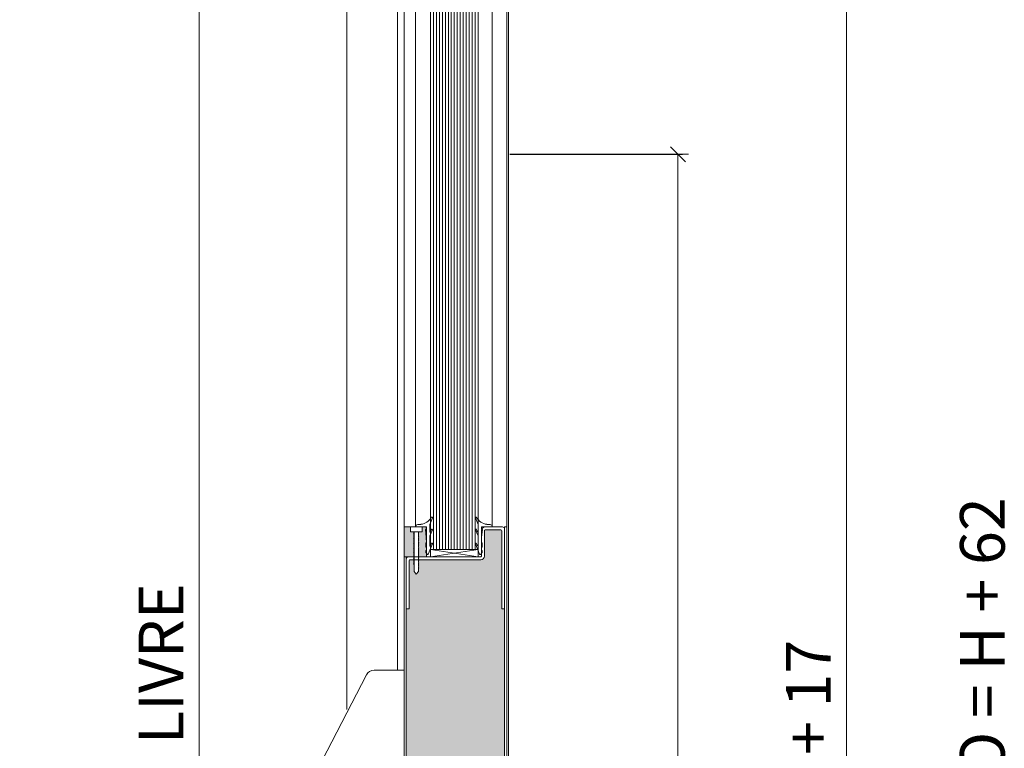
# Model space of a CAD drawing. Units: centimetres. Extents: x 3405 to 19626, y 6429 to 14206.
# Drawn here: x 7741 to 8402, y 12291 to 12779 of the extents above; entities that cross this region are included whole.
import ezdxf

# ---------------------------------------------------------------- set-up
doc = ezdxf.new("R2010")
doc.units = ezdxf.units.CM
doc.layers.get('0').update_dxf_attribs({"lineweight": 0})
doc.layers.get('Defpoints').update_dxf_attribs({"lineweight": 0})
for name, color, linetype, lineweight in [('00', 7, 'Continuous', 0), ('TRIA_Acessórios', 250, 'Continuous', 0), ('TRIA_Aro + Folha', 7, 'Continuous', 0), ('TRIA_Cotas', 251, 'Continuous', 0), ('TRIA_Fixação', 251, 'Continuous', 0), ('TRIA_Tramas', 251, 'Continuous', 0), ('TRIA_Vedações', 251, 'Continuous', 0), ('TRIA_Vidro', 252, 'Continuous', 0)]:
    doc.layers.add(name, color=color, linetype=linetype, lineweight=lineweight)
doc.styles.add('01', font='swisscl.ttf', dxfattribs={"height": 30})
doc.dimstyles.new('Cotas 1-20$0', dxfattribs={"dimtxt": 30, "dimasz": 10, "dimexe": 3, "dimexo": 2, "dimgap": 10, "dimtad": 1, "dimdec": 0, "dimzin": 0, "dimdsep": 46, "dimtxsty": '01', "dimblk": 'OBLIQUE', "dimcen": 0, "dimclrd": 256, "dimclre": 256, "dimclrt": 256, "dimadec": 0, "dimazin": 0, "dimtfac": 1, "dimtdec": 0, "dimtofl": 0, "dimtmove": 0, "dimatfit": 3, "dimldrblk": 'OBLIQUE', "dimfxl": 1, "dimtolj": 1, "dimtzin": 0, "dimlwd": -1, "dimarcsym": 0})

# ---------------------------------------------------------------- blocks, each defined once
blk = doc.blocks.new('_OBLIQUE')
at = {"linetype": 'Continuous'}
blk.add_line((0, -0.707), (0, 0.707), dxfattribs=at)
at = {"color": 0, "linetype": 'ByBlock'}
blk.add_line((-0.5, -0.5), (0.5, 0.5), dxfattribs=at)
blk = doc.blocks.new('*D66')
at = {"layer": 'Defpoints', "color": 0}
for p in [(7962.65, 13228.81), (7861.13, 11189.2), (7960.15, 11189.2)]:
    blk.add_point(p, dxfattribs=at)
at = {"layer": 'TRIA_Cotas', "lineweight": -2}
for p, q in [((7960.65, 13228.81), (7858.13, 13228.81)), ((7958.15, 11189.2), (7858.13, 11189.2))]:
    blk.add_line(p, q, dxfattribs=at)
at = {"layer": 'TRIA_Cotas'}
blk.add_line((7861.13, 13228.81), (7861.13, 11189.2), dxfattribs=at)
at = {"layer": 'TRIA_Cotas', "xscale": 10, "yscale": 10, "zscale": 10}
for p, rotation in [((7861.13, 13228.81), 90), ((7861.13, 11189.2), 270)]:
    blk.add_blockref('_OBLIQUE', p, dxfattribs=dict(at, rotation=rotation))
at = {"layer": 'TRIA_Cotas', "insert": (7835.48, 12202.48), "char_height": 30, "attachment_point": 5, "rotation": 90, "style": '01'}
blk.add_mtext('\\A1;H = PASSAGEM LIVRE', dxfattribs=at)
blk = doc.blocks.new('*D67')
at = {"layer": 'Defpoints', "color": 0}
for p in [(8067.65, 13245.81), (8067.65, 11194.2), (8295.58, 11194.2)]:
    blk.add_point(p, dxfattribs=at)
at = {"layer": 'TRIA_Cotas', "lineweight": -2}
for p, q in [((8069.65, 13245.81), (8298.58, 13245.81)), ((8069.65, 11194.2), (8298.58, 11194.2))]:
    blk.add_line(p, q, dxfattribs=at)
at = {"layer": 'TRIA_Cotas'}
blk.add_line((8295.58, 13245.81), (8295.58, 11194.2), dxfattribs=at)
at = {"layer": 'TRIA_Cotas', "xscale": 10, "yscale": 10, "zscale": 10}
for p, rotation in [((8295.58, 13245.81), 90), ((8295.58, 11194.2), 270)]:
    blk.add_blockref('_OBLIQUE', p, dxfattribs=dict(at, rotation=rotation))
at = {"layer": 'TRIA_Cotas', "insert": (8269.98, 12220.01), "char_height": 30, "attachment_point": 5, "rotation": 90, "style": '01'}
blk.add_mtext('\\A1;FOLHA = H + 17', dxfattribs=at)
blk = doc.blocks.new('*D68')
at = {"layer": 'Defpoints', "color": 0}
for p in [(8043.53, 13290.81), (8043.53, 11189.2), (8412.39, 11189.2)]:
    blk.add_point(p, dxfattribs=at)
at = {"layer": 'TRIA_Cotas', "lineweight": -2}
for p, q in [((8045.53, 13290.81), (8415.39, 13290.81)), ((8045.53, 11189.2), (8415.39, 11189.2))]:
    blk.add_line(p, q, dxfattribs=at)
at = {"layer": 'TRIA_Cotas'}
blk.add_line((8412.39, 13290.81), (8412.39, 11189.2), dxfattribs=at)
at = {"layer": 'TRIA_Cotas', "xscale": 10, "yscale": 10, "zscale": 10}
for p, rotation in [((8412.39, 13290.81), 90), ((8412.39, 11189.2), 270)]:
    blk.add_blockref('_OBLIQUE', p, dxfattribs=dict(at, rotation=rotation))
at = {"layer": 'TRIA_Cotas', "insert": (8386.79, 12240.01), "char_height": 30, "attachment_point": 5, "rotation": 90, "style": '01'}
blk.add_mtext('\\A1;EXTERIOR ARO = H + 62', dxfattribs=at)
blk = doc.blocks.new('*D69')
at = {"layer": 'Defpoints', "color": 0}
for p in [(8067.65, 12689.2), (8144.76, 11189.2), (8182.47, 11189.2)]:
    blk.add_point(p, dxfattribs=at)
at = {"layer": 'TRIA_Cotas', "lineweight": -2}
for p, q in [((8069.65, 12689.2), (8185.47, 12689.2)), ((8146.76, 11189.2), (8185.47, 11189.2))]:
    blk.add_line(p, q, dxfattribs=at)
at = {"layer": 'TRIA_Cotas'}
blk.add_line((8182.47, 12689.2), (8182.47, 11189.2), dxfattribs=at)
at = {"layer": 'TRIA_Cotas', "xscale": 10, "yscale": 10, "zscale": 10}
for p, rotation in [((8182.47, 12689.2), 90), ((8182.47, 11189.2), 270)]:
    blk.add_blockref('_OBLIQUE', p, dxfattribs=dict(at, rotation=rotation))
at = {"layer": 'TRIA_Cotas', "insert": (8157.11, 11939.2), "char_height": 30, "attachment_point": 5, "rotation": 90, "style": '01'}
blk.add_mtext('\\A1;1500', dxfattribs=at)
blk = doc.blocks.new('Mola anti-pânico 01 AB')
at = {"layer": 'TRIA_Acessórios'}
for p, q in [((-5, 93.5), (-25, 93.5)), ((-5, 93.5), (-5, -114.5)), ((-66.5, 20.56), (-30.33, 90.26)), ((-66.5, 20.56), (-66.5, -23.85)), ((-5, 0.5), (-42.06, 0.5)), ((-5, 0), (5, 0)), ((5, 0), (5, -21)), ((-59.67, -6.01), (-98.42, -107)), ((-60.62, -16.9), (-89.25, -91.63)), ((-36.33, -14.97), (-74.95, -116)), ((-61.19, -21.18), (-85.79, -85.39)), ((-42.88, -23.69), (-71.51, -98.42)), ((-5, -21.5), (-38.83, -21.5)), ((-5, -21), (5, -21)), ((-45.32, -27.26), (-69.91, -91.47)), ((-55, -63.72), (-30.33, -111.26)), ((-5, -114.5), (-25, -114.5)), ((-93.1, -124.99), (-90.92, -125.82))]:
    blk.add_line(p, q, dxfattribs=at)
for centre, radius in [((-22.5, 27), 2.5), ((-48, -10.5), 5), ((-22.5, -48), 2.5)]:
    blk.add_circle(centre, radius, dxfattribs=at)
for centre, radius, start, end in [((-25, 87.5), 6, 90, 152.57126), ((-48, -10.5), 12.5, 339.04105, 159.04105), ((-59.69, -17.25), 1, 30.01825, 159.04105), ((-48, -10.5), 12.5, 210.01825, 288.06385), ((-60.26, -21.54), 1, 42.00536, 159.04105), ((-48, -10.5), 15.5, 222.00536, 276.07674), ((-46.25, -26.91), 1, 339.04105, 96.07674), ((-43.81, -23.33), 1, 339.04105, 108.06385), ((-84.85, -85.75), 1, 159.04105, 280.61513), ((-70.85, -91.11), 1, 217.4654, 339.04105), ((-25, -108.5), 6, 207.42874, 270), ((-90.6, -118.45), 7, 180.99194, 249.04105), ((-88.42, -119.28), 7, 249.04105, 317.09792)]:
    blk.add_arc(centre, radius, start, end, dxfattribs=at)
blk.add_ellipse((-86.69, -111.5), major_axis=(7.47, 19.51), ratio=0.601632, dxfattribs=at)
for points, knots in [([(-71.64, -91.72), (-72, -91.25), (-72.39, -90.8), (-73.72, -89.44), (-74.78, -88.64), (-76.42, -87.75), (-76.92, -87.52), (-77.43, -87.32), (-78.33, -86.98), (-79.28, -86.74), (-81.2, -86.47), (-82.17, -86.45), (-83.65, -86.57), (-84.16, -86.64), (-84.67, -86.73)], [5.9289988, 5.9289988, 5.9289988, 5.9289988, 6.0150242, 6.0150242, 6.2044642, 6.2044642, 6.2831853, 6.2831853, 6.2831853, 6.4228319, 6.4228319, 6.5624784, 6.5624784, 6.6373563, 6.6373563, 6.6373563, 6.6373563]), ([(-83.29, -124.05), (-82.58, -123.28), (-81.88, -122.41), (-80.43, -120.36), (-79.69, -119.13), (-78.13, -116.03), (-77.38, -114.09), (-76.29, -110.18), (-75.95, -108.21), (-75.71, -104.5), (-75.8, -102.75), (-76.31, -100.08), (-76.63, -99.06), (-77.42, -97.35), (-77.89, -96.65), (-78.8, -95.67), (-79.24, -95.33), (-79.89, -94.97), (-80.08, -94.87), (-80.29, -94.8), (-80.74, -94.62), (-81.22, -94.52), (-82.27, -94.46), (-82.84, -94.51), (-84.08, -94.79), (-84.75, -95.02), (-86.14, -95.7), (-86.87, -96.15), (-88.33, -97.24), (-89.06, -97.89), (-90.92, -99.81), (-92.02, -101.22), (-93.98, -104.36), (-94.85, -106.09), (-96.25, -109.68), (-96.78, -111.54), (-97.47, -115.17), (-97.62, -116.94), (-97.6, -118.57)], [4.122143, 4.122143, 4.122143, 4.122143, 4.31422, 4.31422, 4.544877, 4.544877, 4.866801, 4.866801, 5.188725, 5.188725, 5.510649, 5.510649, 5.752574, 5.752574, 5.994499, 5.994499, 6.196739, 6.196739, 6.283185, 6.283185, 6.283185, 6.473982, 6.473982, 6.664779, 6.664779, 6.855575, 6.855575, 7.046372, 7.046372, 7.237169, 7.237169, 7.540164, 7.540164, 7.84316, 7.84316, 8.146156, 8.146156, 8.444283, 8.444283, 8.444283, 8.444283])]:
    blk.add_open_spline(points, degree=3, knots=knots, dxfattribs=at)
blk = doc.blocks.new('Borracha visor 01 AB')
at = {"layer": 'TRIA_Vedações'}
for p, q in [((0.46, 6.14), (0.46, -0.96)), ((2.23, 2.57), (2.1, 4.73)), ((-17.84, -1.49), (-16.72, -0.61)), ((-17.71, -2.35), (-10.74, -5.08)), ((-15.49, -0.61), (-16.72, -0.61)), ((-15.49, -0.61), (-15.01, -1.09)), ((-13.31, -1.09), (-15.01, -1.09)), ((-12.82, -0.61), (-13.31, -1.09)), ((-10.49, -0.61), (-12.82, -0.61)), ((-10.5, -4.51), (-12.34, -3.49)), ((-5.43, -3.3), (-12.29, -3.3)), ((-10.49, -0.61), (-10.01, -1.09)), ((-8.51, -1.09), (-10.01, -1.09)), ((-7.95, -0.96), (-8.51, -1.09)), ((-6.54, -0.96), (-7.95, -0.96)), ((-6.54, -0.96), (-1.24, -0.46)), ((-5.39, -3.31), (-1.35, -5.07)), ((-1.11, -4.51), (-2.94, -3.49)), ((1.88, -3.3), (-2.89, -3.3)), ((-1.24, -0.46), (-1.14, -0.96)), ((0.46, -0.96), (-1.14, -0.96)), ((2.06, -3.34), (6.6, -5.14))]:
    blk.add_line(p, q, dxfattribs=at)
for centre, radius, start, end in [((0.72, 4.78), 1.39, 357.79066, 100.56946), ((11.39, 3.71), 9.22, 187.06705, 240.93746), ((-17.53, -1.88), 0.5, 128.31224, 248.61181), ((-12.29, -3.4), 0.1, 90, 240.9188), ((-10.68, -4.77), 0.314, 258.15983, 54.64794), ((-5.43, -3.4), 0.1, 66.42657, 90), ((-2.89, -3.4), 0.1, 90, 240.9188), ((-1.29, -4.76), 0.314, 258.15983, 54.65725), ((1.88, -3.8), 0.5, 68.34481, 90), ((6.7, -4.73), 0.425, 257.23662, 60.59294)]:
    blk.add_arc(centre, radius, start, end, dxfattribs=at)
blk = doc.blocks.new('A$C72473909')
at = {"layer": 'TRIA_Fixação', "linetype": 'Continuous'}
for p, q in [((-26.66, 1.49), (-28.46, -0.01)), ((-24.93, 1.49), (-26.66, 1.49)), ((-24.93, 1.49), (-24.93, 1.79)), ((-24.66, 1.49), (-24.93, 1.79)), ((-24.66, 1.49), (-24.21, 1.49)), ((-23.94, 1.49), (-24.21, 1.79)), ((-24.21, 1.49), (-24.21, 1.79)), ((-23.94, 1.49), (-23.49, 1.49)), ((-23.22, 1.49), (-23.49, 1.79)), ((-23.49, 1.49), (-23.49, 1.79)), ((-23.22, 1.49), (-22.77, 1.49)), ((-22.5, 1.49), (-22.77, 1.79)), ((-22.77, 1.49), (-22.77, 1.79)), ((-22.5, 1.49), (-22.05, 1.49)), ((-21.78, 1.49), (-22.05, 1.79)), ((-22.05, 1.49), (-22.05, 1.79)), ((-21.78, 1.49), (-21.33, 1.49)), ((-21.33, 1.49), (-21.33, 1.79)), ((-21.06, 1.49), (-21.33, 1.79)), ((-21.06, 1.49), (-20.61, 1.49)), ((-20.61, 1.49), (-20.61, 1.79)), ((-20.34, 1.49), (-20.61, 1.79)), ((-20.34, 1.49), (-19.89, 1.49)), ((-19.89, 1.49), (-19.89, 1.79)), ((-19.62, 1.49), (-19.89, 1.79)), ((-19.62, 1.49), (-19.17, 1.49)), ((-18.9, 1.49), (-19.17, 1.79)), ((-19.17, 1.49), (-19.17, 1.79)), ((-18.9, 1.49), (-18.45, 1.49)), ((-18.45, 1.49), (-18.45, 1.79)), ((-18.18, 1.49), (-18.45, 1.79)), ((-18.18, 1.49), (-17.73, 1.49)), ((-17.46, 1.49), (-17.73, 1.79)), ((-17.73, 1.49), (-17.73, 1.79)), ((-17.46, 1.49), (-17.01, 1.49)), ((-17.01, 1.49), (-17.01, 1.79)), ((-16.74, 1.49), (-17.01, 1.79)), ((-16.74, 1.49), (-16.29, 1.49)), ((-16.02, 1.49), (-16.29, 1.79)), ((-16.29, 1.49), (-16.29, 1.79)), ((-16.02, 1.49), (-15.57, 1.49)), ((-15.3, 1.49), (-15.57, 1.79)), ((-15.57, 1.49), (-15.57, 1.79)), ((-15.3, 1.49), (-14.85, 1.49)), ((-14.58, 1.49), (-14.85, 1.79)), ((-14.85, 1.49), (-14.85, 1.79)), ((-14.58, 1.49), (-14.13, 1.49)), ((-14.13, 1.49), (-14.13, 1.79)), ((-13.86, 1.49), (-14.13, 1.79)), ((-13.86, 1.49), (-13.41, 1.49)), ((-13.14, 1.49), (-13.41, 1.79)), ((-13.41, 1.49), (-13.41, 1.79)), ((-13.14, 1.49), (-12.69, 1.49)), ((-12.69, 1.49), (-12.69, 1.79)), ((-12.42, 1.49), (-12.69, 1.79)), ((-12.42, 1.49), (-11.97, 1.49)), ((-11.7, 1.49), (-11.97, 1.79)), ((-11.97, 1.49), (-11.97, 1.79)), ((-11.7, 1.49), (-11.25, 1.49)), ((-10.98, 1.49), (-11.25, 1.79)), ((-11.25, 1.49), (-11.25, 1.79)), ((-10.98, 1.49), (-10.53, 1.49)), ((-10.26, 1.49), (-10.53, 1.79)), ((-10.53, 1.49), (-10.53, 1.79)), ((-10.26, 1.49), (-9.81, 1.49)), ((-9.54, 1.5), (-9.81, 1.8)), ((-9.81, 1.5), (-9.81, 1.8)), ((-9.54, 1.5), (-9.09, 1.5)), ((-9.09, 1.5), (-9.09, 1.8)), ((-8.82, 1.5), (-9.09, 1.8)), ((-8.82, 1.49), (-8.37, 1.49)), ((-8.1, 1.5), (-8.37, 1.8)), ((-8.37, 1.5), (-8.37, 1.8)), ((-8.1, 1.49), (-7.65, 1.49)), ((-7.65, 1.5), (-7.65, 1.8)), ((-7.38, 1.5), (-7.65, 1.8)), ((-7.38, 1.5), (-6.93, 1.5)), ((-6.66, 1.5), (-6.93, 1.8)), ((-6.93, 1.5), (-6.93, 1.8)), ((-6.66, 1.5), (-6.21, 1.5)), ((-6.21, 1.5), (-6.21, 1.8)), ((-5.94, 1.5), (-6.21, 1.8)), ((-5.94, 1.5), (-5.49, 1.5)), ((-5.49, 1.5), (-5.49, 1.8)), ((-5.22, 1.5), (-5.49, 1.8)), ((-5.22, 1.5), (-4.77, 1.5)), ((-4.77, 1.5), (-4.77, 1.8)), ((-4.5, 1.5), (-4.77, 1.8)), ((-4.5, 1.5), (-4.05, 1.5)), ((-3.78, 1.5), (-4.05, 1.8)), ((-4.05, 1.5), (-4.05, 1.8)), ((-3.78, 1.5), (-3.33, 1.5)), ((-3.33, 1.5), (-3.33, 1.8)), ((-3.06, 1.5), (-3.33, 1.8)), ((0, 1.5), (-3.06, 1.5)), ((0, 4), (0, -4)), ((3.15, 4), (0, 4)), ((3.15, 4), (3.15, -4)), ((-28.46, -0.01), (-26.67, -1.51)), ((-22.22, -1.51), (-26.67, -1.51)), ((-22.22, -1.51), (-21.95, -1.81)), ((-21.73, -1.51), (-21.95, -1.51)), ((-21.5, -1.51), (-21.95, -1.51)), ((-21.95, -1.51), (-21.95, -1.81)), ((-21.5, -1.51), (-21.23, -1.81)), ((-21.23, -1.51), (-21.23, -1.81)), ((-20.78, -1.51), (-21.23, -1.51)), ((-20.78, -1.51), (-20.52, -1.81)), ((-20.52, -1.51), (-20.52, -1.81)), ((-20.07, -1.51), (-20.52, -1.51)), ((-20.07, -1.51), (-19.8, -1.81)), ((-19.8, -1.51), (-19.8, -1.81)), ((-19.35, -1.51), (-19.8, -1.51)), ((-19.35, -1.51), (-19.08, -1.81)), ((-19.08, -1.51), (-19.08, -1.81)), ((-18.63, -1.51), (-19.08, -1.51)), ((-18.63, -1.51), (-18.36, -1.81)), ((-18.36, -1.51), (-18.36, -1.81)), ((-17.91, -1.51), (-18.36, -1.51)), ((-17.91, -1.51), (-17.64, -1.81)), ((-17.64, -1.51), (-17.64, -1.81)), ((-17.19, -1.51), (-17.64, -1.51)), ((-17.19, -1.51), (-16.92, -1.81)), ((-16.92, -1.51), (-16.92, -1.81)), ((-16.47, -1.51), (-16.92, -1.51)), ((-16.47, -1.51), (-16.2, -1.81)), ((-15.75, -1.51), (-16.2, -1.51)), ((-16.2, -1.51), (-16.2, -1.81)), ((-15.75, -1.51), (-15.48, -1.81)), ((-15.03, -1.51), (-15.48, -1.51)), ((-15.48, -1.51), (-15.48, -1.81)), ((-15.03, -1.51), (-14.76, -1.81)), ((-14.31, -1.51), (-14.76, -1.51)), ((-14.76, -1.51), (-14.76, -1.81)), ((-14.31, -1.51), (-14.04, -1.81)), ((-13.59, -1.51), (-14.04, -1.51)), ((-14.04, -1.51), (-14.04, -1.81)), ((-13.59, -1.51), (-13.32, -1.81)), ((-13.32, -1.51), (-13.32, -1.81)), ((-12.87, -1.51), (-13.32, -1.51)), ((-12.87, -1.51), (-12.6, -1.81)), ((-12.15, -1.51), (-12.6, -1.51)), ((-12.6, -1.51), (-12.6, -1.81)), ((-12.15, -1.51), (-11.88, -1.81)), ((-11.88, -1.51), (-11.88, -1.81)), ((-11.43, -1.51), (-11.88, -1.51)), ((-11.43, -1.51), (-11.16, -1.81)), ((-10.71, -1.51), (-11.16, -1.51)), ((-11.16, -1.51), (-11.16, -1.81)), ((-10.71, -1.51), (-10.44, -1.81)), ((-9.99, -1.51), (-10.44, -1.51)), ((-10.44, -1.51), (-10.44, -1.81)), ((-9.99, -1.51), (-9.72, -1.81)), ((-9.27, -1.51), (-9.72, -1.51)), ((-9.72, -1.51), (-9.72, -1.81)), ((-9.27, -1.51), (-9, -1.81)), ((-8.55, -1.51), (-9, -1.51)), ((-9, -1.51), (-9, -1.81)), ((-8.55, -1.51), (-8.28, -1.81)), ((-7.83, -1.51), (-8.28, -1.51)), ((-8.28, -1.51), (-8.28, -1.81)), ((-7.83, -1.51), (-7.56, -1.81)), ((-7.11, -1.51), (-7.56, -1.51)), ((-7.56, -1.51), (-7.56, -1.81)), ((-7.11, -1.51), (-6.84, -1.81)), ((-6.39, -1.51), (-6.84, -1.51)), ((-6.84, -1.51), (-6.84, -1.81)), ((-6.39, -1.51), (-6.12, -1.81)), ((-5.67, -1.5), (-6.12, -1.5)), ((-6.12, -1.51), (-6.12, -1.81)), ((-5.67, -1.51), (-5.4, -1.81)), ((-4.95, -1.5), (-5.4, -1.5)), ((-5.4, -1.51), (-5.4, -1.81)), ((-4.95, -1.51), (-4.68, -1.81)), ((-4.68, -1.51), (-4.68, -1.81)), ((-4.23, -1.51), (-4.68, -1.51)), ((-4.23, -1.51), (-3.96, -1.81)), ((-3.51, -1.5), (-3.96, -1.5)), ((-3.96, -1.51), (-3.96, -1.81)), ((-3.51, -1.5), (-3.24, -1.8)), ((-2.79, -1.5), (-3.24, -1.5)), ((-3.24, -1.5), (-3.24, -1.8)), ((-2.79, -1.5), (-2.52, -1.8)), ((-2.07, -1.5), (-2.52, -1.5)), ((-2.52, -1.5), (-2.52, -1.8)), ((-2.07, -1.5), (-1.8, -1.8)), ((-1.35, -1.5), (-1.8, -1.5)), ((-1.8, -1.5), (-1.8, -1.8)), ((-1.35, -1.5), (-1.08, -1.8)), ((-1.08, -1.5), (-1.08, -1.8)), ((-0.63, -1.5), (-1.08, -1.5)), ((-0.63, -1.5), (-0.36, -1.8)), ((0, -1.5), (-0.36, -1.5)), ((-0.36, -1.5), (-0.36, -1.8)), ((3.15, -4), (0, -4))]:
    blk.add_line(p, q, dxfattribs=at)

msp = doc.modelspace()

# ---------------------------------------------------------------- hatches: boundary and pattern name
at = {"layer": 'TRIA_Tramas', "true_color": 0xcccccc}
h = msp.add_hatch(color=254, dxfattribs=at)
h.paths.add_polyline_path([(7998.65089, 12419.19882), (7998.65089, 12439.19882), (8002.85027, 12439.19882), (8002.85027, 12436.04995), (8005.35027, 12436.04995), (8005.34757, 12435.68765), (8005.04757, 12435.68765), (8005.34757, 12435.41774), (8005.34757, 12434.9679), (8005.04757, 12434.9679), (8005.34757, 12434.698), (8005.34757, 12434.24816), (8005.05027, 12434.24816), (8005.35027, 12433.97826), (8005.34757, 12433.52842), (8005.04757, 12433.52842), (8005.34757, 12433.25852), (8005.34757, 12432.80868), (8005.04757, 12432.80868), (8005.34757, 12432.53878), (8005.34486, 12432.08894), (8005.04486, 12432.08894), (8005.34486, 12431.81903), (8005.34486, 12431.3692), (8005.04486, 12431.3692), (8005.34757, 12431.09929), (8005.34486, 12430.64946), (8005.04486, 12430.64946), (8005.34757, 12430.37955), (8005.34486, 12429.92971), (8005.04486, 12429.92971), (8005.34486, 12429.65981), (8005.34486, 12429.20997), (8005.04486, 12429.20997), (8005.34486, 12428.94007), (8005.34486, 12428.49023), (8005.04486, 12428.49023), (8005.34486, 12428.22033), (8005.34486, 12427.77049), (8005.04486, 12427.77049), (8005.34486, 12427.50059), (8005.34215, 12427.05075), (8005.04215, 12427.05075), (8005.34215, 12426.78084), (8005.34215, 12426.33101), (8005.04215, 12426.33101), (8005.34486, 12426.0611), (8005.34215, 12425.61126), (8005.04215, 12425.61126), (8005.34486, 12425.34136), (8005.34215, 12424.89152), (8005.04215, 12424.89152), (8005.34215, 12424.62162), (8005.34215, 12424.17178), (8005.04215, 12424.17178), (8005.34215, 12423.90188), (8005.34215, 12423.45204), (8005.04215, 12423.45204), (8005.34215, 12423.18214), (8005.34215, 12422.7323), (8005.04215, 12422.7323), (8005.34215, 12422.4624), (8005.33944, 12422.01256), (8005.03944, 12422.01256), (8005.33944, 12421.74265), (8005.33944, 12421.29282), (8005.03944, 12421.29282), (8005.34215, 12421.02291), (8005.33944, 12420.57307), (8005.03944, 12420.57307), (8005.34215, 12420.30317), (8005.33944, 12419.85333), (8005.03944, 12419.85333), (8005.33944, 12419.58343), (8005.33944, 12419.19882), (8001.65095, 12419.19882), (8000.15089, 12419.19882), (7999.4515, 12419.19882)])
h.paths.add_polyline_path([(8010.85027, 12439.19882), (8013.51519, 12439.19882), (8013.51519, 12437.59882), (8013.01519, 12437.49882), (8013.51664, 12432.19882), (8013.51664, 12430.78544), (8013.65089, 12430.22959), (8013.65089, 12428.72959), (8013.16519, 12428.24389), (8013.16519, 12425.9153), (8013.65089, 12425.42959), (8013.65089, 12423.72959), (8013.16519, 12423.24389), (8013.16519, 12422.02005), (8013.65089, 12421.40531), (8013.65089, 12419.19882), (8008.46693, 12419.19882), (8008.34215, 12419.31109), (8008.34215, 12419.76093), (8008.64215, 12419.76093), (8008.34215, 12420.03083), (8008.34215, 12420.48067), (8008.64215, 12420.48067), (8008.34215, 12420.75057), (8008.34486, 12421.20041), (8008.64486, 12421.20041), (8008.34486, 12421.47031), (8008.34486, 12421.92015), (8008.64486, 12421.92015), (8008.34215, 12422.19005), (8008.34486, 12422.63989), (8008.64486, 12422.63989), (8008.34215, 12422.9098), (8008.34486, 12423.35963), (8008.64486, 12423.35963), (8008.34486, 12423.62954), (8008.34486, 12424.07938), (8008.64486, 12424.07938), (8008.34486, 12424.34928), (8008.34486, 12424.79912), (8008.64486, 12424.79912), (8008.34486, 12425.06902), (8008.34486, 12425.51886), (8008.64486, 12425.51886), (8008.34486, 12425.78876), (8008.34757, 12426.2386), (8008.64757, 12426.2386), (8008.34757, 12426.5085), (8008.34757, 12426.95834), (8008.64757, 12426.95834), (8008.34486, 12427.22825), (8008.34757, 12427.67808), (8008.64757, 12427.67808), (8008.34486, 12427.94799), (8008.34757, 12428.39783), (8008.64757, 12428.39783), (8008.34757, 12428.66773), (8008.34757, 12429.11757), (8008.64757, 12429.11757), (8008.34757, 12429.38747), (8008.34757, 12429.83731), (8008.64757, 12429.83731), (8008.34757, 12430.10721), (8008.34757, 12430.55705), (8008.64757, 12430.55705), (8008.34757, 12430.82695), (8008.35027, 12431.27679), (8008.65027, 12431.27679), (8008.35027, 12431.54669), (8008.35027, 12431.99653), (8008.65027, 12431.99653), (8008.34757, 12432.26644), (8008.35027, 12432.71627), (8008.65027, 12432.71627), (8008.35027, 12432.98618), (8008.35027, 12436.04995), (8010.85027, 12436.04995)])
h = msp.add_hatch(color=254, dxfattribs=at)
h.paths.add_polyline_path([(8066.15089, 12371.61684), (8066.15089, 11213.69882, 0.414213562), (8064.15089, 11215.69882), (8002.15089, 11215.69882, 0.414213562), (8000.15089, 11213.69882), (8000.15089, 12228.69882), (8008.65089, 12228.69882), (8008.65089, 12249.69882), (8000.15089, 12249.69882), (8000.15089, 12371.61684)])
h.paths.add_polyline_path([(8000.15089, 12371.61684), (8000.15089, 12384.1974), (8002.15097, 12384.1974), (8002.15097, 12416.69874, -0.414213562), (8002.65097, 12417.19874), (8005.33944, 12417.19874), (8005.33944, 12416.97437), (8005.03673, 12416.97437), (8005.33673, 12416.70446), (8005.33673, 12416.25462), (8005.03673, 12416.25462), (8005.33944, 12415.98228), (8005.33944, 12415.53488), (8005.03673, 12415.53488), (8005.33944, 12415.26254), (8005.33944, 12414.81514), (8005.03673, 12414.81514), (8005.33673, 12414.54524), (8005.33673, 12414.0954), (8005.03673, 12414.0954), (8005.33673, 12413.8255), (8005.33673, 12409.38409), (8006.83689, 12407.58759), (8008.33944, 12409.38694), (8008.33944, 12411.12403), (8008.63944, 12411.12403), (8008.33944, 12411.39393), (8008.33944, 12411.84377), (8008.63944, 12411.84377), (8008.33944, 12412.11367), (8008.33944, 12412.56351), (8008.63944, 12412.56351), (8008.33944, 12412.83342), (8008.33944, 12413.28325), (8008.63944, 12413.28325), (8008.33944, 12413.55316), (8008.33944, 12414.00299), (8008.63944, 12414.00299), (8008.33944, 12414.2729), (8008.33944, 12414.72274), (8008.63944, 12414.72274), (8008.33944, 12414.99264), (8008.33944, 12415.44248), (8008.63944, 12415.44248), (8008.33944, 12415.71238), (8008.33944, 12416.16222), (8008.64215, 12416.16222), (8008.34215, 12416.43212), (8008.34215, 12416.88196), (8008.64215, 12416.88196), (8008.29004, 12417.19874), (8050.04958, 12417.19874, 0.414213562), (8052.54958, 12419.69874), (8052.54958, 12436.69874, -0.414213562), (8053.04958, 12437.19874), (8063.65081, 12437.19874, -0.414213562), (8064.15081, 12436.69874), (8064.15081, 12384.1974), (8066.15089, 12384.1974), (8066.15089, 12371.61684)])

# ---------------------------------------------------------------- linework, layer by layer
at = {"layer": 'TRIA_Aro + Folha'}
for p, q in [((7960.15089, 13231.3131), (7960.15089, 12316.78829)), ((7994.15089, 13045.35967), (7994.15089, 12343.19882)), ((8068.65089, 13045.35967), (8068.65089, 12264.19882)), ((7998.65089, 12419.19882), (7998.65089, 12439.19882)), ((8013.65089, 12419.19882), (8013.65089, 12439.19882)), ((8066.15089, 12384.1974), (8066.15089, 12439.19882)), ((8066.15089, 12439.19882), (8067.65089, 12439.19882)), ((8066.15089, 12437.69876), (8066.15089, 11194.19882)), ((8067.65089, 11194.19882), (8067.65089, 12439.19882)), ((8050.5495, 12419.69882), (8050.5495, 12436.69882)), ((7998.65089, 11194.19882), (7998.65089, 12419.19882)), ((8000.15089, 11194.19882), (8000.15089, 12417.69876)), ((8048.35027, 12424.19882), (8048.35027, 12419.19882))]:
    msp.add_line(p, q, dxfattribs=at)
at = {"layer": 'TRIA_Aro + Folha', "linetype": 'Continuous'}
for p, q in [((8013.65089, 12439.19882), (7998.65089, 12439.19882)), ((8051.65073, 12439.19882), (8064.65083, 12439.19882)), ((8052.54958, 12436.69874), (8052.54958, 12419.69874)), ((8063.65081, 12437.19874), (8053.04958, 12437.19874)), ((8064.15081, 12384.1974), (8064.15081, 12436.69874)), ((7999.4515, 12419.19882), (7998.65089, 12419.19882)), ((8050.0495, 12419.19882), (7999.35027, 12419.19882)), ((8000.15089, 12419.19882), (8000.15089, 12384.1974)), ((8002.15097, 12384.1974), (8002.15097, 12416.69874)), ((8002.15097, 12416.69874), (8002.15097, 12384.1974)), ((8002.65097, 12417.19874), (8050.04958, 12417.19874)), ((8002.15097, 12384.1974), (8000.15089, 12384.1974)), ((8000.15089, 12384.1974), (8002.15097, 12384.1974)), ((8064.15081, 12384.1974), (8066.15089, 12384.1974))]:
    msp.add_line(p, q, dxfattribs=at)
at = {"layer": 'TRIA_Aro + Folha'}
for centre, radius, start, end in [((8053.0495, 12436.69882), 2.5, 90, 180), ((8050.0495, 12419.69882), 0.5, 270, 0)]:
    msp.add_arc(centre, radius, start, end, dxfattribs=at)
at = {"layer": 'TRIA_Aro + Folha', "linetype": 'Continuous'}
for centre, radius, start, end in [((8064.65083, 12437.69876), 1.50006, 0, 90), ((8053.04958, 12436.69874), 0.5, 90, 180), ((8063.65081, 12436.69874), 0.5, 0, 90), ((8001.65095, 12417.69876), 1.50006, 90, 180), ((8050.04958, 12419.69874), 2.5, 270, 0), ((8002.65097, 12416.69874), 0.5, 90, 180)]:
    msp.add_arc(centre, radius, start, end, dxfattribs=at)
at = {"layer": 'TRIA_Fixação'}
for p, q in [((8048.35027, 12424.19892), (8016.35027, 12424.19892)), ((8016.35027, 12424.19892), (8016.35027, 12419.19882)), ((8016.35027, 12419.19882), (8048.35027, 12424.19892)), ((8048.35027, 12419.19882), (8016.35027, 12424.19892)), ((8048.35027, 12424.19892), (8048.35027, 12419.19882))]:
    msp.add_line(p, q, dxfattribs=at)
at = {"layer": 'TRIA_Vidro', "linetype": 'Continuous'}
for p, q in [((8016.35027, 12424.19903), (8016.35027, 12954.19872)), ((8018.35027, 12424.19903), (8018.35027, 12954.19872)), ((8020.35027, 12424.19903), (8020.35027, 12954.19872)), ((8022.35027, 12424.19903), (8022.35027, 12954.19872)), ((8024.35027, 12424.19903), (8024.35027, 12954.19872)), ((8026.35027, 12424.19903), (8026.35027, 12954.19872)), ((8028.35027, 12424.19903), (8028.35027, 12954.19872)), ((8030.35027, 12424.19903), (8030.35027, 12954.19872)), ((8032.35027, 12424.19903), (8032.35027, 12954.19872)), ((8034.35027, 12424.19903), (8034.35027, 12954.19872)), ((8036.35027, 12424.19903), (8036.35027, 12954.19872)), ((8038.35027, 12424.19903), (8038.35027, 12954.19872)), ((8040.35027, 12424.19903), (8040.35027, 12954.19872)), ((8042.35027, 12424.19903), (8042.35027, 12954.19872)), ((8044.35027, 12424.19903), (8044.35027, 12954.19872)), ((8046.35027, 12424.19903), (8046.35027, 12954.19872)), ((8048.35027, 12424.19903), (8048.35027, 12954.19872)), ((7998.65089, 12939.19882), (7998.65089, 12439.19882)), ((8006.41519, 12439.19882), (8006.41519, 12939.19882)), ((8057.7852, 12939.19882), (8057.7852, 12439.19882)), ((8067.65089, 12439.19882), (8067.65089, 12939.19882))]:
    msp.add_line(p, q, dxfattribs=at)

# ---------------------------------------------------------------- block references
at = {"layer": '00', "xscale": -1, "rotation": 270}
msp.add_blockref('A$C72473909', (8006.85027, 12436.04995), dxfattribs=at)
at = {"layer": 'TRIA_Acessórios'}
msp.add_blockref('Mola anti-pânico 01 AB', (8003.65089, 12249.69882), dxfattribs=at)
at = {"layer": 'TRIA_Vedações', "rotation": 90}
msp.add_blockref('Borracha visor 01 AB', (8012.5591, 12438.73772), dxfattribs=at)
at = {"layer": 'TRIA_Vedações', "xscale": -1, "rotation": 270}
msp.add_blockref('Borracha visor 01 AB', (8051.64128, 12438.73772), dxfattribs=at)

# ---------------------------------------------------------------- dimensions: what is measured, and where the dimension line sits
at = {"layer": 'TRIA_Cotas'}
for base, p1, p2, text, picture, middle in [((8412.39354, 11189.19882), (8043.534, 13290.8131), (8043.534, 11189.19882), 'EXTERIOR ARO = H + 62', '*D68', (8386.79393, 12240.00596)), ((8295.58305, 11194.19882), (8067.65089, 13245.8131), (8067.65089, 11194.19882), 'FOLHA = H + 17', '*D67', (8269.98345, 12220.00596))]:
    dim = msp.add_linear_dim(base=base, p1=p1, p2=p2, angle=90, text=text, dimstyle='Cotas 1-20$0', dxfattribs=at)
    dim.commit()
    dim.dimension.update_dxf_attribs({"geometry": picture, "text_midpoint": middle})
dim = msp.add_linear_dim(base=(7861.12844, 11189.19882), p1=(7962.65089, 13228.8131), p2=(7960.15089, 11189.19882), angle=90, text='H = PASSAGEM LIVRE', dimstyle='Cotas 1-20$0', dxfattribs=at)
dim.commit()
dim.dimension.update_dxf_attribs({"geometry": '*D66', "text_midpoint": (7861.12844, 12202.47714), "dimtype": 160})
dim = msp.add_linear_dim(base=(8182.47382, 11189.19882), p1=(8067.65089, 12689.19882), p2=(8144.75878, 11189.19882), angle=90, dimstyle='Cotas 1-20$0', override={"dimtxsty": '01'}, dxfattribs=at)
dim.commit()
dim.dimension.update_dxf_attribs({"geometry": '*D69', "text_midpoint": (8157.11012, 11939.19882)})

doc.saveas('drawing.dxf')
